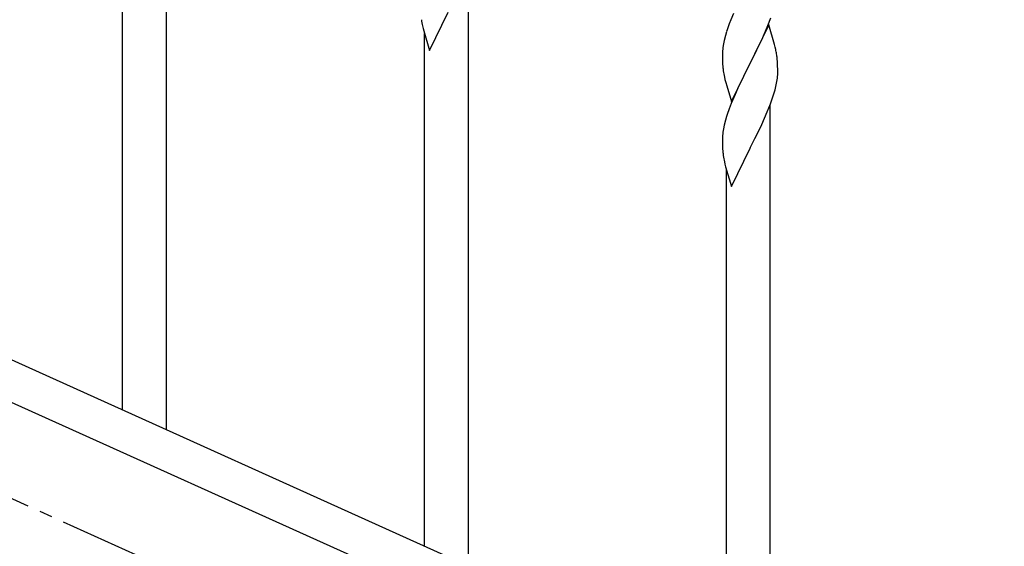
# Model space of a CAD drawing. Units: millimetres. Extents: x 250 to 8280, y 75 to 5795.
# Drawn here: x 4688 to 5069, y 1144 to 1348 of the extents above; entities that cross this region are included whole.
import ezdxf

# ---------------------------------------------------------------- set-up
doc = ezdxf.new("R2010")
doc.units = ezdxf.units.MM
doc.linetypes.add('YCENTER_1', pattern=[13, 10, -1, 1, -1])
doc.layers.add('YKK_A1', color=4, linetype='Continuous', lineweight=30)

msp = doc.modelspace()

# ---------------------------------------------------------------- linework, layer by layer
at = {"layer": 'YKK_A1', "linetype": 'YCENTER_1', "ltscale": 5}
msp.add_line((5461.46, 812.81), (3461.46, 1712.81), dxfattribs=at)
at = {"layer": 'YKK_A1', "linetype": 'Continuous', "ltscale": 0.5}
for p, q in [((4744.46, 1189.23), (4744.46, 1420.51)), ((4727.46, 1196.88), (4727.46, 1395.3)), ((4861.46, 1136.58), (4861.46, 1367.85)), ((4846.41, 1336.06), (4853.64, 1350.92)), ((4963.14, 1347.91), (4962.56, 1346.39)), ((4964.16, 1350.44), (4963.14, 1347.91)), ((4977.53, 1345.71), (4978.72, 1348.75)), ((4843.68, 1345.6), (4843.9, 1344.66)), ((4843.9, 1344.66), (4844.15, 1343.71)), ((4844.15, 1343.71), (4846.41, 1336.06)), ((4961.53, 1343.38), (4961.1, 1341.91)), ((4977.86, 1345.99), (4970.64, 1331.13)), ((4976.25, 1342.7), (4977.53, 1345.71)), ((4980.13, 1338.35), (4977.86, 1345.99)), ((4844.46, 1144.23), (4844.46, 1342.64)), ((4960.61, 1340), (4960.32, 1338.62)), ((4961.1, 1341.91), (4960.61, 1340)), ((4974.47, 1338.83), (4975.14, 1340.25)), ((4975.14, 1340.25), (4976.25, 1342.7)), ((4959.97, 1336), (4959.92, 1335.19)), ((4960.32, 1338.62), (4960.1, 1337.28)), ((4972.52, 1334.85), (4974.47, 1338.83)), ((4980.38, 1337.39), (4980.13, 1338.35)), ((4980.59, 1336.45), (4980.38, 1337.39)), ((4959.92, 1335.19), (4959.92, 1334.79)), ((4959.92, 1334.79), (4959.94, 1332.93)), ((4959.94, 1332.93), (4959.97, 1331.92)), ((4959.97, 1331.92), (4960.01, 1330.98)), ((4970.81, 1331.46), (4972.52, 1334.85)), ((4981.25, 1331.58), (4981.14, 1333)), ((4960.01, 1330.98), (4960.09, 1329.82)), ((4963.41, 1316.27), (4970.64, 1331.13)), ((4970.3, 1330.46), (4967.03, 1323.9)), ((4970.64, 1331.13), (4970.3, 1330.46)), ((4970.64, 1331.13), (4970.81, 1331.46)), ((4981.31, 1330.34), (4981.25, 1331.58)), ((4981.35, 1328.61), (4981.31, 1330.34)), ((4981.36, 1327.47), (4981.35, 1328.61)), ((4960.68, 1325.82), (4960.9, 1324.88)), ((4960.9, 1324.88), (4961.21, 1323.68)), ((4981.04, 1324.1), (4981.23, 1325.41)), ((4981.34, 1326.67), (4981.36, 1327.47)), ((4961.21, 1323.68), (4961.58, 1322.41)), ((4961.58, 1322.41), (4963.41, 1316.27)), ((4965.91, 1321.53), (4964.81, 1319.07)), ((4967.03, 1323.9), (4965.91, 1321.53)), ((4979.74, 1318.89), (4980.31, 1320.84)), ((4980.31, 1320.84), (4980.78, 1322.73)), ((4980.78, 1322.73), (4981.04, 1324.1)), ((4964.81, 1319.07), (4963.34, 1315.54)), ((4978.53, 1315.38), (4979.25, 1317.39)), ((4979.25, 1317.39), (4979.74, 1318.89)), ((4963.34, 1315.54), (4962.56, 1313.52)), ((4977.33, 1312.34), (4978.53, 1315.38)), ((4978.46, 1083.92), (4978.46, 1315.19)), ((4961.1, 1309.04), (4960.61, 1307.13)), ((4961.53, 1310.51), (4961.1, 1309.04)), ((4975.14, 1307.38), (4976.25, 1309.83)), ((4976.25, 1309.83), (4977.33, 1312.34)), ((4960.32, 1305.75), (4960.1, 1304.41)), ((4960.61, 1307.13), (4960.32, 1305.75)), ((4972.52, 1301.98), (4974.25, 1305.49)), ((4974.25, 1305.49), (4975.14, 1307.38)), ((4959.97, 1303.14), (4959.92, 1302.33)), ((4959.92, 1302.33), (4959.92, 1301.93)), ((4959.92, 1301.93), (4959.94, 1300.07)), ((4970.81, 1298.59), (4972.52, 1301.98)), ((4959.94, 1300.07), (4959.97, 1299.06)), ((4959.97, 1299.06), (4960.01, 1298.12)), ((4960.01, 1298.12), (4960.09, 1296.95)), ((4963.41, 1283.41), (4970.64, 1298.26)), ((4970.64, 1298.26), (4970.81, 1298.59)), ((4960.68, 1292.95), (4960.9, 1292.01)), ((4960.9, 1292.01), (4961.15, 1291.05)), ((4961.15, 1291.05), (4963.41, 1283.41)), ((4961.46, 1091.57), (4961.46, 1289.99)), ((4565.23, 1269.86), (5269.74, 952.79)), ((4553.19, 1258.83), (5257.69, 941.77))]:
    msp.add_line(p, q, dxfattribs=at)
for centre, radius, start, end in [((4903.75, 1357.31), 61.2, 188.734, 191.0257), ((5037.2, 1319.14), 79.46, 159.9431, 162.2349), ((4991.95, 1333.39), 32.09, 173.0414, 175.3331), ((4939.1, 1327.74), 42.39, 9.561, 11.8527), ((4936.34, 1328.14), 45.06, 6.1862, 8.4779), ((4999.94, 1333.27), 39.99, 184.955, 187.2468), ((5020.73, 1337.52), 61.18, 188.738, 191.0297), ((4949.93, 1328.67), 31.48, 354.0697, 356.3614), ((5037.18, 1286.27), 79.44, 159.9373, 162.229), ((4991.92, 1300.53), 32.06, 173.0346, 175.3263), ((4999.97, 1300.41), 40.03, 184.9493, 187.241), ((5020.75, 1304.65), 61.2, 188.734, 191.0257)]:
    msp.add_arc(centre, radius, start, end, dxfattribs=at)

doc.saveas('drawing.dxf')
